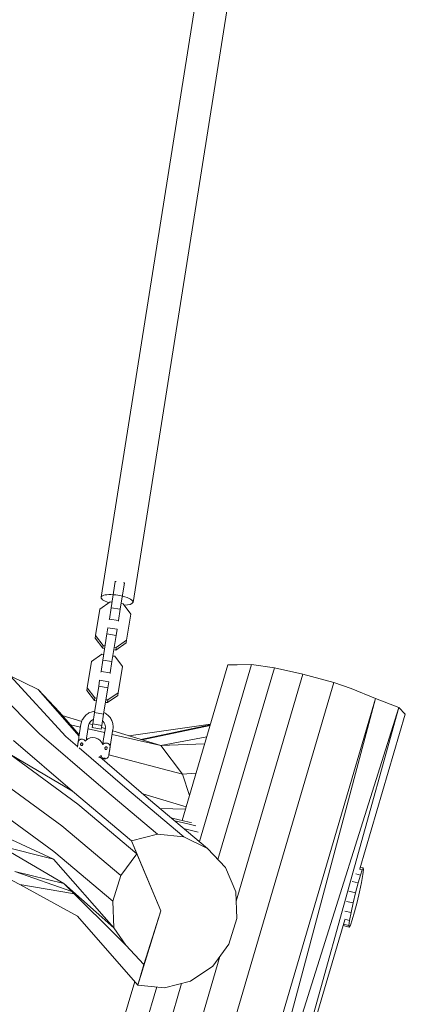
# Model space of a CAD drawing. Units: millimetres. Extents: x -9083 to 9040, y -7481 to 7545.
# Drawn here: x 5972 to 6223, y 491 to 1130 of the extents above; entities that cross this region are included whole.
import ezdxf

# ---------------------------------------------------------------- set-up
doc = ezdxf.new("R2010")
doc.units = ezdxf.units.MM
doc.header["$LTSCALE"] = 20
doc.layers.add('2d', color=230, linetype='Continuous')

msp = doc.modelspace()

# ---------------------------------------------------------------- linework, layer by layer
at = {"layer": '2d', "lineweight": 0}
for p, q in [((6119.16, 1347.82), (6025.27, 755.33)), ((6139.88, 1344.45), (6046.01, 752.04)), ((6034.49, 765.59), (6031.78, 748.52)), ((6034.5, 765.69), (6034.49, 765.59)), ((6034.49, 765.59), (6034.99, 765.51)), ((6037.71, 747.58), (6040.41, 764.66)), ((6039.91, 764.73), (6040.41, 764.66)), ((6040.41, 764.66), (6040.43, 764.75)), ((6024.35, 747.65), (6031.15, 752.36)), ((6031.78, 748.52), (6030.62, 741.17)), ((6031.15, 752.36), (6032.36, 752.17)), ((6031.78, 748.52), (6037.71, 747.58)), ((6038.29, 751.23), (6039.5, 751.04)), ((6039.5, 751.04), (6044.5, 744.46)), ((6021.65, 730.58), (6024.35, 747.65)), ((6036.54, 740.23), (6037.71, 747.58)), ((6044.5, 744.46), (6041.8, 727.38)), ((6029.72, 735.5), (6029.09, 731.55)), ((6029.72, 735.5), (6035.65, 734.56)), ((6030.62, 741.17), (6030.56, 740.82)), ((6030.62, 741.17), (6036.54, 740.23)), ((6036.49, 739.88), (6036.54, 740.23)), ((6021.38, 728.87), (6021.65, 730.58)), ((6026.66, 723.99), (6021.65, 730.58)), ((6029.09, 731.55), (6026.39, 714.47)), ((6029.09, 731.55), (6035.02, 730.61)), ((6032.31, 713.54), (6035.02, 730.61)), ((6035.02, 730.61), (6035.65, 734.56)), ((6021.38, 728.87), (6026.39, 722.28)), ((6026.39, 722.28), (6026.66, 723.99)), ((6027.87, 723.8), (6026.66, 723.99)), ((6035, 722.67), (6033.79, 722.86)), ((6034.73, 720.96), (6041.53, 725.68)), ((6034.73, 720.96), (6035, 722.67)), ((6041.8, 727.38), (6035, 722.67)), ((6041.53, 725.68), (6041.8, 727.38)), ((6018.96, 713.6), (6025.76, 718.32)), ((6025.76, 718.32), (6026.97, 718.12)), ((6026.39, 722.28), (6027.59, 722.09)), ((6032.89, 717.18), (6034.1, 716.99)), ((6033.52, 721.15), (6034.73, 720.96)), ((6034.1, 716.99), (6039.11, 710.41)), ((6016.25, 696.53), (6018.96, 713.6)), ((6026.39, 714.47), (6025.22, 707.12)), ((6026.39, 714.47), (6032.31, 713.54)), ((6031.15, 706.18), (6032.31, 713.54)), ((6039.11, 710.41), (6036.4, 693.34)), ((6107.58, 711.43), (6077.87, 610.44)), ((6122.96, 711.61), (6089.14, 596.65)), ((6107.58, 711.43), (6113.6, 711.45)), ((6113.6, 711.45), (6122.96, 711.61)), ((6122.96, 711.61), (6137.81, 709.54)), ((5945.83, 706.35), (5985.25, 666.62)), ((5966.16, 704.33), (6002.39, 664.92)), ((5966.16, 704.33), (5984.37, 695.42)), ((6025.22, 707.12), (6025.17, 706.77)), ((6025.22, 707.12), (6031.15, 706.18)), ((6031.09, 705.84), (6031.15, 706.18)), ((6137.81, 709.54), (6101.18, 585.02)), ((6156.37, 705.48), (6112.97, 557.99)), ((6137.81, 709.54), (6156.37, 705.48)), ((6156.37, 705.48), (6176.38, 699.92)), ((6023.7, 697.5), (6020.99, 680.43)), ((6024.32, 701.45), (6023.7, 697.5)), ((6023.7, 697.5), (6029.62, 696.56)), ((6024.32, 701.45), (6030.25, 700.51)), ((6029.62, 696.56), (6030.25, 700.51)), ((6176.38, 699.92), (6073.97, 351.83)), ((6176.38, 699.92), (6187.77, 696.09)), ((5984.37, 695.42), (6010.97, 665.11)), ((5984.37, 695.42), (5998.26, 680.71)), ((6015.98, 694.82), (6016.25, 696.53)), ((6015.98, 694.82), (6020.99, 688.23)), ((6021.26, 689.94), (6016.25, 696.53)), ((6026.92, 679.49), (6029.62, 696.56)), ((6029.34, 686.91), (6036.13, 691.63)), ((6036.4, 693.34), (6029.61, 688.62)), ((6036.13, 691.63), (6036.4, 693.34)), ((6187.77, 696.09), (6203.58, 689.64)), ((6020.99, 688.23), (6021.26, 689.94)), ((6020.99, 688.23), (6022.2, 688.04)), ((6022.47, 689.75), (6021.26, 689.94)), ((6028.13, 687.1), (6029.34, 686.91)), ((6029.61, 688.62), (6028.4, 688.81)), ((6029.34, 686.91), (6029.61, 688.62)), ((6203.58, 689.64), (6101.07, 341.19)), ((6203.58, 689.64), (6108.96, 335.98)), ((6203.58, 689.64), (6218.64, 683.73)), ((5998.26, 680.71), (6011.11, 665.99)), ((6012.68, 674.76), (6000.06, 678.65)), ((6020.99, 680.43), (6019.83, 673.08)), ((6020.99, 680.43), (6026.92, 679.49)), ((6025.75, 672.14), (6026.92, 679.49)), ((6218.64, 683.73), (6108.96, 335.98)), ((6218.64, 683.73), (6120.21, 330.55)), ((6222.84, 679.41), (6193.27, 578.88)), ((6218.64, 683.73), (6222.84, 679.41)), ((6011.92, 671.07), (6005.35, 672.59)), ((6012.21, 672.94), (6010.89, 664.57)), ((6015.82, 663.79), (6017.15, 672.16)), ((6019.75, 672.59), (6017.49, 673.29)), ((6019.83, 673.08), (6019.45, 670.67)), ((6019.83, 673.08), (6025.75, 672.14)), ((6025.37, 669.73), (6025.75, 672.14)), ((6096.26, 672.95), (6043.22, 665.36)), ((6096.14, 672.53), (6050.99, 662.97)), ((6096.01, 672.1), (6051.85, 662.71)), ((5985.25, 666.62), (6023.55, 633.71)), ((6027.54, 667.44), (6016.8, 669.93)), ((6019.45, 670.67), (6025.37, 669.73)), ((6027.96, 670.06), (6025.54, 670.81)), ((6028.02, 670.44), (6026.69, 662.06)), ((6031.63, 661.28), (6032.95, 669.66)), ((6063.97, 658.98), (6032.42, 666.3)), ((6063.97, 658.98), (6032.78, 668.58)), ((5968.38, 662.31), (6006.68, 629.4)), ((6002.39, 664.92), (6009.92, 658.45)), ((6012.63, 658.99), (6012.44, 659.02)), ((6012.9, 660.68), (6012.71, 660.71)), ((6013.09, 663.15), (6013.29, 663.12)), ((6028.89, 660.65), (6029.09, 660.62)), ((6093.85, 664.74), (6063.97, 658.98)), ((6092.52, 660.23), (6063.97, 658.98)), ((6063.97, 658.98), (6078.09, 640.45)), ((5965.92, 653.45), (6006.68, 629.4)), ((5965.92, 653.45), (6010.2, 620.99)), ((6011.03, 657.49), (6040.69, 632.01)), ((6028.24, 656.52), (6028.44, 656.49)), ((6028.51, 658.21), (6028.71, 658.18)), ((6078.09, 640.45), (6030.31, 652.96)), ((6024.34, 651.74), (6056.03, 624.5)), ((6027.47, 650.35), (6027.27, 650.39)), ((6027.48, 650.42), (6027.28, 650.45)), ((6027.35, 650.89), (6027.55, 650.86)), ((6086.88, 641.04), (6078.09, 640.45)), ((6082.59, 626.49), (6078.09, 640.45)), ((5963.29, 633.58), (5999.69, 606.88)), ((6023.55, 633.71), (6061.89, 601.46)), ((6006.68, 629.4), (6045.02, 597.15)), ((6040.69, 632.01), (6079.03, 599.75)), ((6080.46, 619.22), (6052.29, 627.72)), ((6010.2, 620.99), (6048.54, 588.73)), ((6056.03, 624.5), (6094.37, 592.24)), ((5958.72, 616.42), (5994.51, 590.16)), ((6080.04, 617.82), (6063.64, 618.09)), ((6070.7, 612.15), (6071.41, 611.98)), ((6071.41, 611.98), (6082.4, 609.36)), ((6073.05, 610.18), (6081.68, 608.11)), ((6081.68, 608.11), (6086.78, 606.89)), ((6082.4, 609.36), (6084.06, 608.96)), ((5951, 605.35), (5994.45, 585.23)), ((5999.69, 606.88), (6038.04, 574.61)), ((6061.89, 601.46), (6045.02, 597.15)), ((6061.89, 601.46), (6079.03, 599.75)), ((6079.19, 605.02), (6080.5, 604.7)), ((6080.5, 604.7), (6088.31, 602.84)), ((6045.02, 597.15), (6064.13, 551.59)), ((6048.54, 588.73), (6045.02, 597.15)), ((6079.03, 599.75), (6094.37, 592.24)), ((6088.36, 597.3), (6088.44, 597.28)), ((5931.06, 590.18), (5972.53, 568.73)), ((5958.79, 594.14), (5994.45, 585.23)), ((5958.79, 594.14), (6001.08, 569.42)), ((5994.51, 590.16), (6032.86, 557.89)), ((6038.04, 574.61), (6048.54, 588.73)), ((6048.54, 588.73), (6064.13, 551.59)), ((6094.37, 592.24), (6106.07, 579.82)), ((5994.45, 585.23), (6033.64, 540.57)), ((5969.31, 577.16), (6001.08, 569.42)), ((5969.31, 577.16), (6006.26, 564.28)), ((6106.07, 579.82), (6112.7, 564)), ((6190.71, 575.64), (6193.66, 574.94)), ((6193.05, 578.78), (6194.85, 578.35)), ((6193.62, 580.06), (6195.56, 579.59)), ((6194.85, 578.35), (6193.66, 574.94)), ((6195.56, 579.59), (6194.85, 578.35)), ((6195.33, 575.26), (6195.73, 578.52)), ((6195.73, 578.52), (6195.56, 579.59)), ((6001.08, 569.42), (6033.64, 540.57)), ((6001.08, 569.42), (6041.42, 529.34)), ((6032.86, 557.89), (6038.04, 574.61)), ((6188.32, 570.69), (6192.16, 569.77)), ((6192.16, 569.77), (6190.52, 563.47)), ((6193.66, 574.94), (6192.16, 569.77)), ((6193.07, 563.97), (6194.4, 570.2)), ((6194.4, 570.2), (6195.33, 575.26)), ((5972.53, 568.73), (6007.9, 562.64)), ((5972.53, 568.73), (6010.02, 548.13)), ((6112.7, 564), (6113.48, 546.69)), ((6186.19, 564.5), (6190.52, 563.47)), ((6190.52, 563.47), (6188.93, 556.8)), ((6193.07, 563.97), (6191.48, 557.29)), ((6033.64, 540.57), (6032.86, 557.89)), ((6184.55, 557.84), (6188.93, 556.8)), ((6188.93, 556.8), (6187.6, 550.56)), ((6189.84, 550.99), (6191.48, 557.29)), ((6049.23, 503.44), (6064.13, 551.59)), ((6053.11, 516.92), (6064.13, 551.59)), ((6183.62, 551.51), (6187.6, 550.56)), ((6187.6, 550.56), (6186.67, 545.5)), ((6188.33, 545.83), (6189.84, 550.99)), ((6010.02, 548.13), (6049.23, 503.44)), ((6113.48, 546.69), (6108.31, 529.96)), ((6183.57, 545.92), (6120.21, 330.55)), ((6183.5, 546.26), (6186.67, 545.5)), ((6186.67, 545.5), (6186.27, 542.24)), ((6187.15, 542.42), (6188.33, 545.83)), ((6041.42, 529.34), (6033.64, 540.57)), ((6182.46, 542.12), (6186.44, 541.17)), ((6182.74, 543.09), (6186.27, 542.24)), ((6186.27, 542.24), (6186.44, 541.17)), ((6186.44, 541.17), (6187.15, 542.42)), ((6053.11, 516.92), (6041.42, 529.34)), ((6108.31, 529.96), (6097.8, 515.85)), ((6102.39, 522.01), (6053.99, 357.51)), ((6049.23, 503.44), (6053.11, 516.92)), ((6097.8, 515.85), (6083.24, 506.04)), ((6047.1, 505.86), (6005.15, 363.23)), ((6083.24, 506.04), (6066.37, 501.73)), ((6061.36, 502.23), (6020.58, 363.64)), ((6077.51, 504.58), (6035.45, 361.61)), ((6066.37, 501.73), (6049.23, 503.44))]:
    msp.add_line(p, q, dxfattribs=at)
for centre, radius, start, end in [((6019.95, 657.19), 7, 22.61426, 131.73559), ((6019.95, 657.19), 7, 20.50156, 20.50177), ((6019.95, 657.19), 7, 303.11022, 319.27603), ((6027.64, 652.76), 2.4, 183.39298, 260.99574), ((6027.84, 652.72), 2.4, 260.99574, 350.99395)]:
    msp.add_arc(centre, radius, start, end, dxfattribs=at)
for start_param, end_param in [(1.860548, 4.224785), (1.331178, 1.810415), (6.214607, 7.56423), (5.199993, 6.214607)]:
    msp.add_ellipse((6035.64, 753.69), major_axis=(10.37, -1.64), ratio=0.28817, start_param=start_param, end_param=end_param, dxfattribs=at)
for points, knots in [([(6012.21, 672.94), (6012.36, 673.87), (6012.65, 674.79), (6013.46, 676.49), (6013.99, 677.29), (6015.24, 678.69), (6015.98, 679.32), (6017.59, 680.34), (6018.47, 680.74), (6019.96, 681.19), (6020.55, 681.31), (6021.14, 681.38)], [0, 0, 0, 0, 2.897055, 2.897055, 5.775489, 5.775489, 8.659645, 8.659645, 11.552464, 11.552464, 13.345344, 13.345344, 13.345344, 13.345344]), ([(6027.07, 680.44), (6027.33, 680.32), (6027.59, 680.19), (6028.68, 679.57), (6029.45, 678.97), (6030.8, 677.61), (6031.39, 676.82), (6032.3, 675.16), (6032.64, 674.25), (6033.05, 672.41), (6033.12, 671.46), (6033.03, 670.23), (6033, 669.94), (6032.95, 669.66)], [19.409614, 19.409614, 19.409614, 19.409614, 20.272051, 20.272051, 23.181194, 23.181194, 26.085321, 26.085321, 28.981404, 28.981404, 31.868414, 31.868414, 32.758663, 32.758663, 32.758663, 32.758663]), ([(6020.29, 675.99), (6020.11, 675.91), (6019.94, 675.83), (6019.28, 675.47), (6018.83, 675.13), (6018.07, 674.33), (6017.75, 673.87), (6017.34, 672.97), (6017.21, 672.54), (6017.14, 672.1)], [11.884133, 11.884133, 11.884133, 11.884133, 12.474736, 12.474736, 14.21432, 14.21432, 15.990359, 15.990359, 17.439216, 17.439216, 17.439216, 17.439216]), ([(6028.01, 670.38), (6028.1, 670.95), (6028.08, 671.54), (6027.86, 672.67), (6027.64, 673.22), (6027.05, 674.21), (6026.67, 674.66), (6026.22, 675.05), (6026.22, 675.05), (6026.22, 675.05)], [0, 0, 0, 0, 1.888946, 1.888946, 3.73631, 3.73631, 5.545368, 5.545368, 5.550581, 5.550581, 5.550581, 5.550581]), ([(6010.1, 659.58), (6010.06, 659.38), (6010.03, 659.17), (6009.97, 658.76), (6009.92, 658.5), (6009.88, 658.24), (6009.87, 658.16), (6009.87, 658.14), (6009.86, 658.09), (6009.85, 658.03), (6009.84, 657.97), (6009.83, 657.93)], [0.1548675, 0.1548675, 0.1548675, 0.1548675, 0.1969589, 0.1969589, 0.2390503, 0.2495732, 0.2495732, 0.2548346, 0.2548346, 0.260096, 0.2685255, 0.2685255, 0.2685255, 0.2685255]), ([(6010.37, 661.29), (6010.35, 661.2), (6010.33, 661.04), (6010.3, 660.86), (6010.28, 660.73), (6010.27, 660.66), (6010.23, 660.44), (6010.21, 660.28), (6010.15, 659.95), (6010.13, 659.76), (6010.1, 659.58)], [0, 0, 0, 0, 0.0387169, 0.0580753, 0.0580753, 0.0774338, 0.0774338, 0.1161506, 0.1161506, 0.1548675, 0.1548675, 0.1548675, 0.1548675]), ([(6010.89, 664.57), (6010.86, 664.37), (6010.81, 664.09), (6010.76, 663.78), (6010.74, 663.64), (6010.73, 663.56), (6010.72, 663.51), (6010.66, 663.11), (6010.6, 662.79), (6010.53, 662.35), (6010.5, 662.15), (6010.47, 661.94), (6010.46, 661.86), (6010.45, 661.8), (6010.44, 661.78), (6010.41, 661.55), (6010.38, 661.4), (6010.37, 661.29)], [0, 0, 0, 0, 0.125, 0.1875, 0.21875, 0.21875, 0.25, 0.25, 0.5, 0.5, 0.625, 0.6875, 0.71875, 0.71875, 0.75, 0.75, 1, 1, 1, 1]), ([(6013.09, 663.15), (6012.95, 663.18), (6012.79, 663.19), (6012.56, 663.18), (6012.48, 663.17), (6012.36, 663.16), (6012.3, 663.15), (6012.22, 663.14), (6012.19, 663.13), (6012.17, 663.13), (6012.16, 663.12), (6012.16, 663.12), (6012.03, 663.09), (6011.9, 663.05), (6011.68, 662.96), (6011.61, 662.93), (6011.49, 662.87), (6011.46, 662.85), (6011.4, 662.81), (6011.37, 662.8), (6011.34, 662.78), (6011.33, 662.77), (6011.31, 662.76), (6011.18, 662.67), (6011.06, 662.57), (6010.91, 662.4), (6010.86, 662.35), (6010.79, 662.26), (6010.75, 662.22), (6010.72, 662.16), (6010.7, 662.14), (6010.69, 662.12), (6010.68, 662.11), (6010.55, 661.9), (6010.42, 661.63), (6010.37, 661.29)], [0, 0, 0, 0, 0.125, 0.125, 0.1875, 0.1875, 0.21875, 0.234375, 0.242188, 0.246094, 0.246094, 0.25, 0.25, 0.375, 0.375, 0.4375, 0.4375, 0.46875, 0.46875, 0.484375, 0.492188, 0.492188, 0.5, 0.5, 0.625, 0.625, 0.6875, 0.6875, 0.71875, 0.734375, 0.742187, 0.742187, 0.75, 0.75, 1, 1, 1, 1]), ([(6011.99, 659.96), (6011.98, 659.87), (6011.97, 659.77), (6011.99, 659.59), (6012, 659.49), (6012.07, 659.31), (6012.12, 659.23), (6012.25, 659.09), (6012.34, 659.04), (6012.44, 659.02)], [0.001173275, 0.001173275, 0.001173275, 0.001173275, 0.00146632, 0.00146632, 0.001759364, 0.001759364, 0.002052409, 0.002052409, 0.002345454, 0.002345454, 0.002345454, 0.002345454]), ([(6012.71, 660.71), (6012.61, 660.73), (6012.51, 660.7), (6012.34, 660.61), (6012.26, 660.55), (6012.09, 660.32), (6012.02, 660.14), (6011.99, 659.96)], [0, 0, 0, 0, 0.000293319, 0.000293319, 0.000586637, 0.000586637, 0.001173275, 0.001173275, 0.001173275, 0.001173275]), ([(6012.63, 658.99), (6012.73, 658.97), (6012.83, 659), (6013, 659.09), (6013.08, 659.16), (6013.25, 659.38), (6013.32, 659.56), (6013.35, 659.74)], [0, 0, 0, 0, 0.000293319, 0.000293319, 0.000586637, 0.000586637, 0.001173275, 0.001173275, 0.001173275, 0.001173275]), ([(6013.35, 659.74), (6013.36, 659.84), (6013.37, 659.93), (6013.35, 660.12), (6013.34, 660.21), (6013.27, 660.39), (6013.22, 660.47), (6013.09, 660.61), (6013, 660.66), (6012.9, 660.68)], [0.001173275, 0.001173275, 0.001173275, 0.001173275, 0.00146632, 0.00146632, 0.001759364, 0.001759364, 0.002052409, 0.002052409, 0.002345454, 0.002345454, 0.002345454, 0.002345454]), ([(6015.05, 661.91), (6015.03, 661.94), (6015.01, 661.97), (6014.95, 662.07), (6014.91, 662.13), (6014.77, 662.31), (6014.66, 662.43), (6014.49, 662.58), (6014.43, 662.63), (6014.31, 662.72), (6014.23, 662.77), (6013.88, 662.98), (6013.57, 663.08), (6013.29, 663.12)], [0.4077701, 0.4077701, 0.4077701, 0.4077701, 0.4375, 0.4375, 0.5, 0.5, 0.625, 0.625, 0.6875, 0.6875, 0.75, 0.75, 1, 1, 1, 1]), ([(6026.69, 662.06), (6026.66, 661.87), (6026.61, 661.59), (6026.56, 661.27), (6026.54, 661.14), (6026.53, 661.05), (6026.52, 661.01), (6026.46, 660.61), (6026.41, 660.29), (6026.36, 660)], [0, 0, 0, 0, 0.125, 0.1875, 0.21875, 0.21875, 0.25, 0.25, 0.4970225, 0.4970225, 0.4970225, 0.4970225]), ([(6028.89, 660.65), (6028.75, 660.67), (6028.59, 660.68), (6028.36, 660.68), (6028.28, 660.67), (6028.16, 660.66), (6028.1, 660.65), (6028.03, 660.63), (6027.99, 660.63), (6027.98, 660.62), (6027.97, 660.62), (6027.96, 660.62), (6027.83, 660.59), (6027.7, 660.55), (6027.48, 660.46), (6027.41, 660.43), (6027.3, 660.37), (6027.26, 660.34), (6027.2, 660.31), (6027.18, 660.29), (6027.15, 660.27), (6027.13, 660.26), (6027.12, 660.25), (6026.98, 660.16), (6026.87, 660.06), (6026.71, 659.9), (6026.66, 659.84), (6026.59, 659.76), (6026.56, 659.71), (6026.52, 659.66), (6026.5, 659.64), (6026.49, 659.62), (6026.49, 659.61), (6026.46, 659.57), (6026.44, 659.53), (6026.41, 659.49)], [0, 0, 0, 0, 0.125, 0.125, 0.1875, 0.1875, 0.21875, 0.234375, 0.2421875, 0.2460938, 0.2460938, 0.25, 0.25, 0.375, 0.375, 0.4375, 0.4375, 0.46875, 0.46875, 0.484375, 0.4921875, 0.4921875, 0.5, 0.5, 0.625, 0.625, 0.6875, 0.6875, 0.71875, 0.734375, 0.7421875, 0.7421875, 0.75, 0.75, 0.7946386, 0.7946386, 0.7946386, 0.7946386]), ([(6031.11, 658.01), (6031.13, 658.13), (6031.14, 658.27), (6031.13, 658.49), (6031.12, 658.57), (6031.11, 658.68), (6031.09, 658.74), (6031.08, 658.8), (6031.07, 658.84), (6031.07, 658.86), (6031.02, 659.02), (6030.97, 659.16), (6030.87, 659.37), (6030.84, 659.43), (6030.76, 659.56), (6030.71, 659.62), (6030.57, 659.81), (6030.46, 659.92), (6030.29, 660.08), (6030.23, 660.12), (6030.11, 660.21), (6030.03, 660.26), (6029.68, 660.47), (6029.38, 660.57), (6029.09, 660.62)], [0, 0, 0, 0, 0.125, 0.125, 0.1875, 0.1875, 0.21875, 0.234375, 0.234375, 0.25, 0.25, 0.375, 0.375, 0.4375, 0.4375, 0.5, 0.5, 0.625, 0.625, 0.6875, 0.6875, 0.75, 0.75, 1, 1, 1, 1]), ([(6031.11, 658.01), (6031.12, 658.06), (6031.13, 658.16), (6031.16, 658.3), (6031.17, 658.37), (6031.17, 658.41), (6031.18, 658.44), (6031.21, 658.67), (6031.25, 658.92), (6031.32, 659.35), (6031.36, 659.59), (6031.4, 659.88), (6031.43, 660.01), (6031.44, 660.09), (6031.45, 660.14), (6031.51, 660.53), (6031.57, 660.89), (6031.63, 661.28)], [0, 0, 0, 0, 0.125, 0.1875, 0.21875, 0.21875, 0.25, 0.25, 0.5, 0.5, 0.625, 0.6875, 0.71875, 0.71875, 0.75, 0.75, 1, 1, 1, 1]), ([(6027.79, 657.45), (6027.78, 657.36), (6027.77, 657.27), (6027.79, 657.08), (6027.81, 656.99), (6027.87, 656.81), (6027.92, 656.73), (6028.05, 656.59), (6028.14, 656.53), (6028.24, 656.52)], [0.001173275, 0.001173275, 0.001173275, 0.001173275, 0.00146632, 0.00146632, 0.001759364, 0.001759364, 0.002052409, 0.002052409, 0.002345454, 0.002345454, 0.002345454, 0.002345454]), ([(6028.51, 658.21), (6028.41, 658.22), (6028.31, 658.2), (6028.14, 658.11), (6028.07, 658.04), (6027.89, 657.82), (6027.82, 657.64), (6027.79, 657.45)], [0, 0, 0, 0, 0.000293319, 0.000293319, 0.000586637, 0.000586637, 0.001173275, 0.001173275, 0.001173275, 0.001173275]), ([(6028.44, 656.49), (6028.54, 656.47), (6028.64, 656.49), (6028.81, 656.58), (6028.88, 656.65), (6029.05, 656.87), (6029.12, 657.05), (6029.15, 657.24)], [0, 0, 0, 0, 0.000293319, 0.000293319, 0.000586637, 0.000586637, 0.001173275, 0.001173275, 0.001173275, 0.001173275]), ([(6029.15, 657.24), (6029.17, 657.33), (6029.17, 657.43), (6029.16, 657.61), (6029.14, 657.7), (6029.07, 657.88), (6029.03, 657.97), (6028.89, 658.11), (6028.8, 658.16), (6028.71, 658.18)], [0.001173275, 0.001173275, 0.001173275, 0.001173275, 0.00146632, 0.00146632, 0.001759364, 0.001759364, 0.002052409, 0.002052409, 0.002345454, 0.002345454, 0.002345454, 0.002345454]), ([(6030.21, 652.35), (6030.21, 652.35), (6030.21, 652.35), (6030.22, 652.38), (6030.22, 652.42), (6030.24, 652.54), (6030.26, 652.64), (6030.28, 652.77), (6030.29, 652.83), (6030.29, 652.85), (6030.31, 652.94), (6030.31, 653), (6030.35, 653.19), (6030.37, 653.34), (6030.41, 653.63), (6030.44, 653.78), (6030.49, 654.11), (6030.52, 654.29), (6030.56, 654.57), (6030.58, 654.69), (6030.6, 654.81), (6030.61, 654.85), (6030.61, 654.88), (6030.62, 654.95), (6030.67, 655.21), (6030.71, 655.47), (6030.77, 655.88), (6030.81, 656.09), (6030.84, 656.29)], [0.4485704, 0.4485704, 0.4485704, 0.4485704, 0.4663408, 0.4663408, 0.5084328, 0.5084328, 0.5505247, 0.5610477, 0.5610477, 0.5715707, 0.5715707, 0.5926167, 0.5926167, 0.6347086, 0.6347086, 0.6768006, 0.6768006, 0.7188925, 0.7188925, 0.7399385, 0.7452, 0.7452, 0.7504615, 0.7504615, 0.7609845, 0.8030764, 0.8030764, 0.8451684, 0.8451684, 0.8451684, 0.8451684]), ([(6030.84, 656.29), (6030.87, 656.48), (6030.9, 656.66), (6030.95, 656.99), (6030.97, 657.15), (6031.01, 657.37), (6031.02, 657.45), (6031.04, 657.57), (6031.07, 657.76), (6031.09, 657.91), (6031.11, 658.01)], [0.8451684, 0.8451684, 0.8451684, 0.8451684, 0.8838763, 0.8838763, 0.9225842, 0.9225842, 0.9419381, 0.9419381, 0.9612921, 1, 1, 1, 1]), ([(6027.28, 650.45), (6027.19, 650.46), (6027.11, 650.48), (6026.99, 650.53), (6026.94, 650.56), (6026.83, 650.65), (6026.8, 650.7), (6026.81, 650.77), (6026.83, 650.79), (6026.87, 650.84), (6026.9, 650.85), (6026.99, 650.88), (6027.04, 650.9), (6027.18, 650.9), (6027.26, 650.9), (6027.35, 650.89)], [0, 0, 0, 0, 0.000253669, 0.000253669, 0.000507338, 0.000507338, 0.001014676, 0.001014676, 0.001268345, 0.001268345, 0.001522014, 0.001522014, 0.001775683, 0.001775683, 0.002029352, 0.002029352, 0.002029352, 0.002029352]), ([(6027.48, 650.42), (6027.56, 650.4), (6027.64, 650.4), (6027.78, 650.41), (6027.84, 650.42), (6027.96, 650.47), (6028.01, 650.51), (6028.02, 650.58), (6028.01, 650.61), (6027.98, 650.66), (6027.96, 650.69), (6027.89, 650.74), (6027.84, 650.77), (6027.71, 650.82), (6027.63, 650.84), (6027.55, 650.86)], [0, 0, 0, 0, 0.000253669, 0.000253669, 0.000507338, 0.000507338, 0.001014676, 0.001014676, 0.001268345, 0.001268345, 0.001522014, 0.001522014, 0.001775683, 0.001775683, 0.002029352, 0.002029352, 0.002029352, 0.002029352])]:
    msp.add_open_spline(points, degree=3, knots=knots, dxfattribs=at)
msp.add_open_spline([(6015.66, 662.72), (6015.71, 663.05), (6015.77, 663.41), (6015.82, 663.79)], degree=3, dxfattribs=at)

doc.saveas('drawing.dxf')
